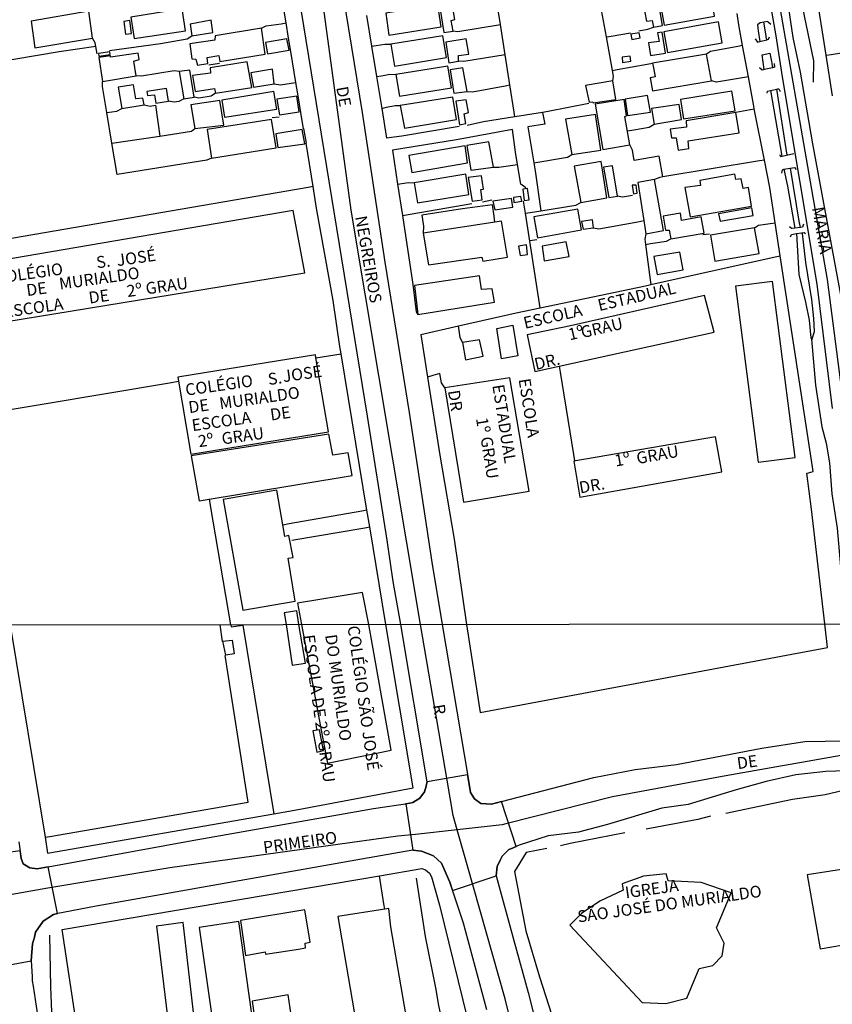
# Model space of a CAD drawing. Extents: x 183123 to 185537, y 1671509 to 1674286.
# Drawn here: x 183718 to 183891, y 1672540 to 1672749 of the extents above; entities that cross this region are included whole.
import ezdxf
from ezdxf.enums import TextEntityAlignment as Align

# ---------------------------------------------------------------- set-up
doc = ezdxf.new("R2010")
doc.units = 0
doc.header["$MEASUREMENT"] = 0
doc.layers.get('0').update_dxf_attribs({"linetype": 'CONTINUOUS'})
for name, color, linetype in [('V-CANAL', 7, 'CONTINUOUS'), ('V-CRUZAMENTO', 1, 'CONTINUOUS'), ('V-EDIFICACAO', 2, 'CONTINUOUS'), ('V-EDIFICACAO_IDENTIFICADA', 40, 'CONTINUOUS'), ('V-EIXO_DE_LOGRADOURO', 3, 'CONTINUOUS'), ('V-ESCADA', 9, 'CONTINUOUS'), ('V-LOTE', 1, 'CONTINUOUS'), ('V-NOME_DOS_LOGRADOUROS', 7, 'CONTINUOUS'), ('V-PONTE_VIADUTO_PASSARELA', 2, 'CONTINUOUS'), ('V-QUADRA', 2, 'CONTINUOUS'), ('V-TEMPLO', 140, 'CONTINUOUS'), ('V-TESTADA', 210, 'CONTINUOUS'), ('V-VALETA', 173, 'CONTINUOUS'), ('X-LIMITE_1000', 7, 'CONTINUOUS')]:
    doc.layers.add(name, color=color, linetype=linetype)

# ---------------------------------------------------------------- blocks, each defined once
blk = doc.blocks.new('872GIIP_img_geo')
at = {"layer": 'V-CANAL'}
for points in [[(183874.64, 1672748.01), (183874.83, 1672746.75), (183875.17, 1672744.48)], [(183876.47, 1672745.69), (183875.99, 1672748.59)], [(183876.51, 1672745.46), (183876.47, 1672745.69)], [(183876.61, 1672744.86), (183876.51, 1672745.46)], [(183876.11, 1672738.52), (183875.65, 1672741.63), (183877.31, 1672742), (183877.61, 1672740.23), (183877.68, 1672739.79), (183877.83, 1672738.93)], [(183880.95, 1672720.4), (183878.73, 1672734.36)], [(183877.44, 1672734.08), (183879.82, 1672720.18)], [(183883.6, 1672705.95), (183881.69, 1672717.62)], [(183880.22, 1672717.43), (183881, 1672713.83), (183882.56, 1672704.87)], [(183883.63, 1672705.75), (183883.6, 1672705.95)], [(183883.75, 1672705.03), (183883.63, 1672705.75)], [(183882.95, 1672703.74), (183883.4, 1672695.08), (183884.87, 1672689.19), (183885.65, 1672685.36), (183886.01, 1672681.61), (183886.15, 1672681.31)], [(183884.2, 1672703.76), (183884.18, 1672703.93)], [(183886.15, 1672681.31), (183886.22, 1672681.16), (183886.73, 1672682.96), (183886.6, 1672685.71), (183886.21, 1672689.73), (183884.92, 1672697.63), (183884.2, 1672703.76)]]:
    blk.add_lwpolyline(points, dxfattribs=at)
at = {"layer": 'V-CRUZAMENTO'}
blk.add_lwpolyline([(183820.5, 1672571.61), (183821.94, 1672573.05), (183822.32, 1672573.21), (183823.43, 1672573.68), (183820.33, 1672583.22), (183818.24, 1672582.68), (183815.98, 1672582.84), (183814.65, 1672583.78), (183813.79, 1672585.18), (183813.21, 1672588.63), (183813.17, 1672588.88), (183804.58, 1672587.44), (183804.44, 1672586.89), (183804.34, 1672586.48), (183804.04, 1672585.26), (183803.02, 1672583.94), (183801.54, 1672583), (183800.9, 1672582.9), (183800.06, 1672582.78), (183801.54, 1672572.88), (183802.78, 1672572.75), (183803.36, 1672572.69), (183805.92, 1672571.68), (183807.59, 1672570.13), (183808.1, 1672569), (183809.37, 1672566.14), (183809.97, 1672564.36), (183819.22, 1672567.49), (183819.45, 1672569.43), (183820.16, 1672570.9)], close=True, dxfattribs=at)
blk.add_lwpolyline([(183713.23, 1672548.12), (183720.59, 1672549.42), (183720.86, 1672553.02), (183721.25, 1672554.49), (183721.52, 1672555.54), (183723.11, 1672557.87), (183725.32, 1672559.27), (183725.91, 1672559.39), (183726.19, 1672559.45), (183724.17, 1672569.39), (183721.85, 1672568.97), (183720.29, 1672569.2), (183718.89, 1672569.98), (183718.79, 1672570.23), (183718.42, 1672571.15), (183718.21, 1672572.74), (183711.27, 1672571.81)], dxfattribs=at)
at = {"layer": 'V-EDIFICACAO'}
for points in [[(183853.94, 1672753.06), (183854.88, 1672747.94), (183865.56, 1672749.86), (183864.74, 1672754.94), (183853.94, 1672753.06)], [(183741.75, 1672749.69), (183742.44, 1672745.12), (183753.32, 1672746.79), (183752.64, 1672751.4), (183741.75, 1672749.69)], [(183795.8, 1672750.5), (183795.8, 1672750.5), (183796.48, 1672745.81), (183807.54, 1672747.6), (183806.86, 1672752.25), (183795.8, 1672750.5), (183795.8, 1672750.5)], [(183807.37, 1672751.27), (183808.13, 1672746.41), (183810.09, 1672746.68), (183810.09, 1672746.68), (183809.67, 1672748.97), (183810.44, 1672749.14), (183810.02, 1672751.65), (183807.37, 1672751.27)], [(183850.4, 1672752.47), (183851.08, 1672748.84), (183852.32, 1672748.97), (183852.58, 1672747.56), (183854.5, 1672747.86), (183853.65, 1672752.89), (183850.4, 1672752.47)], [(183720.54, 1672748.84), (183721.35, 1672743.16), (183733.56, 1672745.21), (183732.79, 1672750.93), (183720.54, 1672748.84)], [(183740.22, 1672748.71), (183740.6, 1672746.06), (183741.88, 1672746.19), (183741.5, 1672748.92), (183740.22, 1672748.71)], [(183754.31, 1672748.2), (183754.69, 1672745.68), (183759.13, 1672746.4), (183758.74, 1672749.01), (183754.31, 1672748.2)], [(183759.6, 1672745.72), (183759.56, 1672744.78), (183754.22, 1672743.97), (183754.69, 1672740.81), (183755.5, 1672740.77), (183755.88, 1672739.45), (183758.06, 1672739.83), (183757.93, 1672741.07), (183760.37, 1672741.49), (183760.58, 1672740.26), (183770.23, 1672741.79), (183769.42, 1672747.3), (183759.6, 1672745.72)], [(183854.8, 1672746.57), (183855.57, 1672742.18), (183867.18, 1672744.23), (183866.41, 1672748.67), (183854.8, 1672746.57)], [(183770.31, 1672744.31), (183770.7, 1672741.88), (183775.31, 1672742.65), (183774.84, 1672745.08), (183770.31, 1672744.31)], [(183796.87, 1672743.93), (183796.87, 1672743.93), (183797.68, 1672739.27), (183808.69, 1672741.07), (183807.92, 1672745.72), (183796.87, 1672743.93), (183796.87, 1672743.93)], [(183808.52, 1672744.35), (183809.2, 1672740), (183811.25, 1672740.3), (183811.25, 1672741.49), (183813.43, 1672741.84), (183812.88, 1672745.04), (183808.52, 1672744.35)], [(183847.8, 1672746.02), (183848.01, 1672744.95), (183849.76, 1672745.29), (183849.55, 1672746.36), (183847.8, 1672746.02)], [(183851.51, 1672744.18), (183851.98, 1672741.54), (183855.18, 1672742.05), (183854.41, 1672746.49), (183853.47, 1672746.36), (183853.77, 1672744.48), (183851.51, 1672744.18)], [(183734.88, 1672741.92), (183734.92, 1672741.41), (183737.3, 1672741.76), (183737.23, 1672742.31), (183734.88, 1672741.92)], [(183737.4, 1672741.15), (183737.37, 1672741.45), (183734.92, 1672741.07), (183735.73, 1672736.03), (183742.82, 1672737.18), (183742.35, 1672740.3), (183743.46, 1672740.68), (183743.29, 1672742.01), (183737.4, 1672741.15)], [(183845.92, 1672741.15), (183846.05, 1672740.04), (183847.8, 1672740.34), (183847.63, 1672741.37), (183845.92, 1672741.15)], [(183852.41, 1672739.87), (183852.58, 1672738.88), (183852.92, 1672736.97), (183851.89, 1672736.76), (183852.36, 1672734.02), (183864.87, 1672736.12), (183863.85, 1672741.79), (183853.25, 1672740.01), (183852.41, 1672739.87)], [(183754.77, 1672737.31), (183755.37, 1672733.9), (183759.47, 1672734.54), (183759.68, 1672733.51), (183767.37, 1672734.71), (183766.43, 1672740.17), (183758.57, 1672738.93), (183758.62, 1672737.78), (183754.77, 1672737.31)], [(183767.2, 1672737.87), (183767.71, 1672734.79), (183772.11, 1672735.48), (183771.77, 1672738.59), (183767.2, 1672737.87)], [(183797.93, 1672737.48), (183797.93, 1672737.48), (183798.75, 1672732.91), (183809.76, 1672734.66), (183808.95, 1672739.27), (183797.93, 1672737.48), (183797.93, 1672737.48)], [(183809.46, 1672738.51), (183810.27, 1672733.55), (183813.05, 1672733.9), (183812.15, 1672738.89), (183809.46, 1672738.51)], [(183752, 1672738.12), (183752, 1672738.12), (183752.98, 1672732.36), (183755.16, 1672732.7), (183754.26, 1672738.42), (183752, 1672738.12), (183752, 1672738.12)], [(183739.02, 1672734.79), (183739.83, 1672730.31), (183744.53, 1672731.04), (183744.23, 1672732.44), (183742.78, 1672732.36), (183742.31, 1672735.3), (183739.02, 1672734.79)], [(183745.13, 1672733.85), (183745.25, 1672733), (183746.75, 1672733.17), (183747.01, 1672731.42), (183749.69, 1672731.8), (183749.31, 1672734.54), (183745.13, 1672733.85)], [(183838.19, 1672735.18), (183838.92, 1672731.59), (183839.75, 1672731.72), (183839.77, 1672731.46), (183844.61, 1672732.22), (183843.95, 1672736.12), (183838.19, 1672735.18)], [(183761.01, 1672732.06), (183761.61, 1672728.43), (183772.66, 1672730.14), (183772.06, 1672733.85), (183761.01, 1672732.06)], [(183772.7, 1672732.27), (183773.26, 1672728.9), (183777.44, 1672729.54), (183776.93, 1672732.91), (183772.7, 1672732.27)], [(183798.87, 1672730.91), (183798.87, 1672730.91), (183799.77, 1672726.08), (183810.83, 1672727.92), (183810.06, 1672732.66), (183798.87, 1672730.91), (183798.87, 1672730.91)], [(183846.6, 1672732.27), (183847.11, 1672728.77), (183851.94, 1672729.5), (183851.34, 1672733), (183846.6, 1672732.27)], [(183858.3, 1672732.19), (183858.94, 1672728.09), (183869.95, 1672729.8), (183869.23, 1672733.94), (183858.3, 1672732.19)], [(183754.48, 1672731.04), (183755.29, 1672726), (183761.48, 1672726.77), (183760.62, 1672731.97), (183754.48, 1672731.04)], [(183810.66, 1672731.8), (183811.47, 1672726.81), (183812.79, 1672727.07), (183812.45, 1672729.16), (183813.35, 1672729.46), (183812.88, 1672732.1), (183810.66, 1672731.8)], [(183847.58, 1672722.54), (183846.52, 1672728.6), (183846.88, 1672728.69), (183846.35, 1672732.19), (183846.35, 1672732.19), (183840.24, 1672731.21), (183841.86, 1672721.6), (183847.58, 1672722.54)], [(183852.19, 1672730.27), (183852.71, 1672726.98), (183858.55, 1672727.92), (183858.04, 1672731.16), (183852.19, 1672730.27)], [(183833.96, 1672728), (183835.25, 1672720.49), (183841.44, 1672721.47), (183840.28, 1672728.99), (183833.96, 1672728)], [(183859.54, 1672727.66), (183859.58, 1672726.34), (183856.16, 1672725.87), (183856.42, 1672724.03), (183857.44, 1672724.03), (183857.83, 1672721.43), (183860.09, 1672721.77), (183859.96, 1672723.44), (183870.76, 1672725.14), (183870.04, 1672729.41), (183859.54, 1672727.66)], [(183757.89, 1672725.83), (183758.83, 1672719.77), (183772.53, 1672721.9), (183771.59, 1672727.92), (183757.89, 1672725.83)], [(183772.45, 1672724.93), (183772.92, 1672721.99), (183778.6, 1672722.8), (183778.08, 1672725.83), (183772.45, 1672724.93)], [(183800.71, 1672720.28), (183801.35, 1672716.73), (183813.17, 1672718.74), (183812.62, 1672722.33), (183800.71, 1672720.28)], [(183813, 1672722.41), (183813.82, 1672717.2), (183818.64, 1672717.84), (183817.7, 1672723.22), (183813, 1672722.41)], [(183835.76, 1672718.06), (183837.17, 1672710.33), (183842.72, 1672711.31), (183841.48, 1672719), (183835.76, 1672718.06)], [(183841.99, 1672717.84), (183843.14, 1672711.36), (183844.94, 1672711.7), (183843.87, 1672718.14), (183841.99, 1672717.84)], [(183801.86, 1672714.51), (183801.86, 1672714.51), (183802.54, 1672710.25), (183813.43, 1672712), (183812.79, 1672716.35), (183801.86, 1672714.51), (183801.86, 1672714.51)], [(183813.3, 1672715.67), (183814.11, 1672710.63), (183816.25, 1672710.89), (183815.99, 1672713.06), (183816.5, 1672713.15), (183816.08, 1672715.97), (183813.3, 1672715.67)], [(183862.44, 1672715.03), (183862.57, 1672713.96), (183859.28, 1672713.49), (183860.35, 1672707.3), (183873.41, 1672709.52), (183872.73, 1672713.53), (183871.62, 1672713.32), (183871.19, 1672715.37), (183870.08, 1672715.24), (183869.82, 1672716.31), (183862.44, 1672715.03)], [(183848.1, 1672714), (183848.35, 1672712.17), (183849.12, 1672712.29), (183848.89, 1672714.01), (183848.1, 1672714)], [(183850.52, 1672706.48), (183850.96, 1672703.71), (183854.75, 1672704.4), (183852.83, 1672715.2), (183849.25, 1672714.6)], [(183822.87, 1672711.36), (183822.99, 1672710.33), (183824.66, 1672710.59), (183824.49, 1672711.61), (183822.87, 1672711.36)], [(183825.88, 1672713.3), (183824.86, 1672713.19), (183825.16, 1672710.77), (183826.2, 1672710.93), (183825.88, 1672713.3), (183825.88, 1672713.3), (183825.88, 1672713.3)], [(183818.55, 1672710.63), (183818.94, 1672708.75), (183822.74, 1672709.31), (183822.48, 1672711.18), (183818.55, 1672710.63)], [(183827.18, 1672707.3), (183827.99, 1672702.86), (183837.34, 1672704.52), (183836.53, 1672708.92), (183827.18, 1672707.3)], [(183858.55, 1672706.53), (183858.3, 1672708.07), (183854.67, 1672707.43), (183855.14, 1672704.48), (183855.91, 1672704.48), (183856.29, 1672702.6), (183863.34, 1672703.84), (183862.74, 1672707.26), (183858.55, 1672706.53)], [(183866.41, 1672707.94), (183866.75, 1672706.36), (183873.75, 1672707.56), (183873.45, 1672709.18), (183866.41, 1672707.94)], [(183820.35, 1672706.4), (183803.74, 1672703.8), (183803.74, 1672703.8), (183803.74, 1672703.8), (183804.89, 1672697.14), (183816.21, 1672698.72), (183816.42, 1672697.87), (183821.63, 1672698.72), (183820.35, 1672706.4)], [(183837.34, 1672706.28), (183837.68, 1672704.65), (183839.9, 1672704.95), (183839.64, 1672706.62), (183837.34, 1672706.28)], [(183864.66, 1672703.37), (183865.6, 1672697.87), (183874.99, 1672699.49), (183874.05, 1672704.95), (183864.66, 1672703.37)], [(183823.93, 1672701.07), (183824.32, 1672699.1), (183825.85, 1672699.32), (183825.64, 1672701.37), (183823.93, 1672701.07)], [(183828.97, 1672701.07), (183829.44, 1672697.99), (183834.69, 1672698.89), (183834.09, 1672701.96), (183828.97, 1672701.07)], [(183852.66, 1672698.85), (183853.39, 1672695.09), (183858.9, 1672696.03), (183858.21, 1672699.83), (183852.66, 1672698.85)], [(183801.9, 1672692.7), (183802.63, 1672686.6), (183818.9, 1672689.16), (183818.38, 1672692.02), (183816.12, 1672691.85), (183815.69, 1672694.79), (183801.9, 1672692.7)], [(183885.19, 1672567.65), (183887.93, 1672551.99), (183897.86, 1672553.68), (183895.22, 1672569.26), (183885.19, 1672567.65)]]:
    blk.add_lwpolyline(points, close=True, dxfattribs=at)
at = {"layer": 'V-EDIFICACAO_IDENTIFICADA'}
for points in [[(183707.96, 1672683.85), (183778.64, 1672695.44), (183778.64, 1672695.44), (183778.64, 1672695.44), (183778.64, 1672695.44), (183778.64, 1672695.44), (183778.64, 1672695.44), (183776.15, 1672708.63), (183776.15, 1672708.63), (183776.15, 1672708.63), (183705.8, 1672696.64), (183707.96, 1672683.85)], [(183882.62, 1672656.26), (183882.62, 1672656.26), (183882.62, 1672656.26), (183877.85, 1672693.59), (183869.98, 1672692.6), (183874.8, 1672655.26), (183882.62, 1672656.26), (183882.62, 1672656.26)], [(183825.77, 1672682.23), (183827.41, 1672674.46), (183827.41, 1672674.46), (183827.41, 1672674.46), (183827.41, 1672674.46), (183827.41, 1672674.46), (183827.41, 1672674.46), (183865.48, 1672682.81), (183865.48, 1672682.81), (183863.42, 1672690.6), (183834.97, 1672684.14), (183825.77, 1672682.23)], [(183820.32, 1672677.18), (183819.34, 1672683.59), (183822.78, 1672684.28), (183823.85, 1672677.79), (183820.32, 1672677.18)], [(183816.44, 1672677.7), (183816.44, 1672677.7), (183815.67, 1672681.22), (183812.08, 1672680.61), (183812.69, 1672676.95), (183816.44, 1672677.7), (183816.44, 1672677.7)], [(183754.47, 1672656.95), (183754.47, 1672656.95), (183754.47, 1672656.95), (183754.47, 1672656.95), (183783.62, 1672661.68), (183783.62, 1672661.68), (183780.98, 1672677.38), (183780.98, 1672677.38), (183780.87, 1672678.02), (183780.87, 1672678.02), (183751.67, 1672673.29), (183751.67, 1672673.29), (183751.67, 1672673.29), (183754.47, 1672656.95)], [(183812.28, 1672646.73), (183826.19, 1672649.09), (183822.13, 1672673.11), (183808.34, 1672671.01), (183812.28, 1672646.73)], [(183756.24, 1672647.06), (183788.68, 1672652.44), (183788.68, 1672652.44), (183787.82, 1672657.25), (183784.54, 1672656.72), (183783.73, 1672661.18), (183754.54, 1672656.55), (183754.54, 1672656.55), (183754.54, 1672656.55), (183756.24, 1672647.06)], [(183836.97, 1672647.82), (183867.13, 1672653.18), (183865.72, 1672660.58), (183835.72, 1672655.48), (183835.72, 1672655.48), (183835.72, 1672655.48), (183835.72, 1672655.48), (183836.97, 1672647.82)], [(183772.69, 1672649.29), (183772.69, 1672649.29), (183761.29, 1672647.34), (183765.47, 1672623.83), (183776.57, 1672625.74), (183775.1, 1672634.86), (183776.15, 1672635.01), (183775.27, 1672639.67), (183774.39, 1672639.48)], [(183782.1, 1672598.4), (183783.43, 1672591.36), (183796.93, 1672594.16), (183792.19, 1672620.79), (183792.19, 1672620.79), (183790.88, 1672627.57), (183777.09, 1672625.35), (183777.9, 1672620.77), (183777.9, 1672620.77), (183782.1, 1672598.4)], [(183775.98, 1672612.19), (183778.78, 1672612.58), (183777.36, 1672620.77), (183777.36, 1672620.77), (183776.9, 1672623.67), (183774.22, 1672623.29), (183774.67, 1672620.82), (183774.67, 1672620.82), (183775.98, 1672612.19)], [(183781.2, 1672593.71), (183782.58, 1672594.06), (183781.74, 1672598.43), (183781.74, 1672598.43), (183781.74, 1672598.43), (183781.74, 1672598.43), (183780.36, 1672598.22), (183781.2, 1672593.71)], [(183766.04, 1672550.57), (183770.2, 1672551.31), (183770.28, 1672550.83), (183777.31, 1672551.9), (183778.79, 1672552.21), (183778.68, 1672553.19), (183779.77, 1672553.38), (183778.63, 1672560.23), (183764.97, 1672558), (183764.97, 1672558), (183766.04, 1672550.57)], [(183791.7, 1672523.32), (183789.42, 1672522.97), (183789.42, 1672522.97), (183790.59, 1672516.16), (183803.46, 1672518.46), (183796.86, 1672556.66), (183796.47, 1672560.52), (183795.57, 1672560.38), (183795.57, 1672560.38), (183785.66, 1672558.84), (183791.7, 1672523.32)], [(183762.67, 1672511.44), (183766.5, 1672512.02), (183766.39, 1672512.68), (183771.12, 1672513.42), (183770.16, 1672518.49), (183764.6, 1672557.81), (183756.25, 1672556.49), (183762.67, 1672511.44)], [(183768.86, 1672531.02), (183776.59, 1672532.35), (183775.11, 1672542.21), (183767.46, 1672540.86), (183768.86, 1672531.02)]]:
    blk.add_lwpolyline(points, close=True, dxfattribs=at)
at = {"layer": 'V-EIXO_DE_LOGRADOURO'}
for points in [[(183860.46, 1672862.13), (183865.99, 1672831.79), (183877.71, 1672761.56), (183889.43, 1672694.03), (183895.74, 1672645.41), (183899.24, 1672620.95)], [(183803.16, 1672620.81), (183788.49, 1672708.74), (183779.48, 1672774.77), (183766.75, 1672848.73)], [(183803.16, 1672620.8), (183803.16, 1672620.81)], [(183890.49, 1672098.85), (183884.18, 1672127.56), (183884.62, 1672130.48), (183884.58, 1672135.21), (183884.63, 1672137.09), (183877.83, 1672156.05), (183873.49, 1672184.07), (183869.31, 1672212.09), (183865.44, 1672268.29), (183861.37, 1672298.08), (183860.05, 1672307.75), (183858.97, 1672315.72), (183858, 1672322.79), (183848.7, 1672384.71), (183838.63, 1672446.48), (183829.65, 1672506.55), (183821.13, 1672541.38), (183813.09, 1672569.79), (183810.97, 1672577.26), (183810.13, 1672580.24), (183808.84, 1672587.76), (183803.16, 1672620.8)], [(183894.75, 1672593.47), (183892.41, 1672593.02), (183867.92, 1672588.69), (183843.9, 1672584.2), (183821.27, 1672578.51)], [(183821.27, 1672578.51), (183820.5, 1672578.32), (183810.97, 1672577.26)], [(183802.13, 1672576.27), (183798.34, 1672575.85), (183749.99, 1672569.2), (183724.93, 1672565.01)], [(183810.97, 1672577.26), (183802.13, 1672576.27)], [(183724.93, 1672565.01), (183724.11, 1672564.87), (183716.13, 1672563.44)]]:
    blk.add_lwpolyline(points, dxfattribs=at)
at = {"layer": 'V-ESCADA'}
blk.add_lwpolyline([(183761.27, 1672617.27), (183763.25, 1672617.49), (183763.66, 1672614.56), (183761.84, 1672614.28), (183761.27, 1672617.27)], close=True, dxfattribs=at)
at = {"layer": 'V-LOTE'}
for points in [[(183774.65, 1672748.42), (183773.34, 1672756.35)], [(183889.22, 1672741.56), (183887.03, 1672755.53)], [(183820.12, 1672748.1), (183819.09, 1672754.67)], [(183842.6, 1672745.47), (183841.36, 1672752.25)], [(183791.69, 1672750.04), (183792.77, 1672743.49)], [(183871.5, 1672743.65), (183870.7, 1672748.03), (183870.32, 1672750.45)], [(183769.42, 1672747.3), (183770.41, 1672747.79), (183773.64, 1672748.27), (183774.65, 1672748.42)], [(183775.19, 1672745.22), (183774.65, 1672748.42)], [(183810.06, 1672746.79), (183811.12, 1672746.6), (183820.12, 1672748.1)], [(183821.12, 1672741.69), (183820.12, 1672748.1)], [(183849.5, 1672746.75), (183851.43, 1672747.1), (183852.58, 1672747.56)], [(183734.29, 1672743.43), (183734.16, 1672744.18), (183733.56, 1672745.21)], [(183737.18, 1672742.57), (183748, 1672744.09), (183753.64, 1672745.03), (183754.69, 1672745.68)], [(183842.6, 1672745.47), (183843.64, 1672745.65), (183847.74, 1672746.33)], [(183843.9, 1672738.35), (183842.6, 1672745.47)], [(183889.22, 1672741.56), (183890.27, 1672741.73), (183914.92, 1672745.69)], [(183734.29, 1672743.43), (183726.5, 1672742.27), (183696.72, 1672737.28), (183695.72, 1672737.11)], [(183734.56, 1672741.86), (183734.29, 1672743.43)], [(183792.77, 1672743.49), (183793.79, 1672743.65), (183795.6, 1672743.94), (183796.87, 1672743.93)], [(183792.77, 1672743.49), (183793.83, 1672737.04)], [(183871.5, 1672743.65), (183870.5, 1672743.46), (183864.72, 1672742.35), (183863.85, 1672741.79)], [(183872.73, 1672737), (183871.5, 1672743.65)], [(183776.73, 1672735.82), (183775.65, 1672742.4)], [(183821.12, 1672741.69), (183812.38, 1672740.22), (183811.25, 1672740.3)], [(183822.11, 1672735.3), (183821.12, 1672741.69)], [(183890.57, 1672732.93), (183889.22, 1672741.56)], [(183760.55, 1672739.82), (183758.29, 1672739.44)], [(183843.9, 1672738.35), (183844.91, 1672738.53), (183851.25, 1672739.7), (183852.41, 1672739.87)], [(183752, 1672738.12), (183750.88, 1672738.25), (183743.96, 1672737.16), (183742.82, 1672737.18)], [(183793.83, 1672737.04), (183794.87, 1672737.23), (183796.64, 1672737.56), (183797.93, 1672737.48)], [(183793.83, 1672737.04), (183794.94, 1672730.31)], [(183843.95, 1672736.12), (183844.12, 1672737.15), (183843.9, 1672738.35)], [(183872.73, 1672737), (183865.98, 1672735.87), (183864.87, 1672736.12)], [(183873.98, 1672730.22), (183873.87, 1672730.77), (183872.73, 1672737)], [(183736.63, 1672729.44), (183735.72, 1672734.94), (183735.73, 1672736.03)], [(183772.11, 1672735.48), (183773.47, 1672735.31), (183775.73, 1672735.67), (183776.73, 1672735.82)], [(183777.21, 1672732.97), (183776.73, 1672735.82)], [(183813.05, 1672733.9), (183814.17, 1672733.84), (183821.1, 1672735.12), (183822.11, 1672735.3)], [(183823.18, 1672728.5), (183823.01, 1672729.53), (183822.11, 1672735.3)], [(183752.98, 1672732.36), (183751.92, 1672731.77), (183750.9, 1672731.61), (183749.69, 1672731.8)], [(183759.68, 1672733.51), (183758.73, 1672732.87), (183756.12, 1672732.46), (183755.16, 1672732.7)], [(183736.63, 1672729.44), (183738.76, 1672729.7), (183739.83, 1672730.31)], [(183744.53, 1672731.04), (183745.79, 1672730.8), (183746.95, 1672730.97), (183747.86, 1672724.44)], [(183794.94, 1672730.31), (183795.96, 1672730.53), (183797.77, 1672730.91), (183798.87, 1672730.91)], [(183794.94, 1672730.31), (183795.98, 1672723.98)], [(183838.87, 1672731.32), (183830.26, 1672729.64), (183829.04, 1672729.44)], [(183870.05, 1672729.48), (183873.98, 1672730.22)], [(183876.12, 1672719.33), (183873.98, 1672730.22)], [(183737.7, 1672722.91), (183736.63, 1672729.44)], [(183771.69, 1672728.34), (183773.18, 1672728.53)], [(183778.38, 1672725.98), (183777.79, 1672729.45)], [(183823.18, 1672728.5), (183816.56, 1672727.43), (183813.06, 1672726.7)], [(183829.04, 1672729.44), (183823.18, 1672728.5)], [(183829.04, 1672729.44), (183829.55, 1672726.95), (183825.91, 1672726.38), (183827.23, 1672718.72)], [(183747.86, 1672724.44), (183754.62, 1672725.46), (183755.29, 1672726)], [(183811.34, 1672726.44), (183799.22, 1672724.38), (183795.98, 1672723.98)], [(183847.06, 1672725.53), (183848.45, 1672725.78), (183851.65, 1672726.34), (183852.71, 1672726.98)], [(183737.7, 1672722.91), (183747.86, 1672724.44)], [(183823.76, 1672718.39), (183823.31, 1672721.01), (183822.68, 1672725.79), (183810.8, 1672723.61), (183797.2, 1672721.44)], [(183758.83, 1672719.77), (183757.81, 1672719.28), (183738.79, 1672716.24), (183737.7, 1672722.91)], [(183780.37, 1672713.71), (183778.95, 1672722.89)], [(183854.57, 1672715.76), (183853.77, 1672720.14), (183848.49, 1672719.22), (183848.16, 1672721.47), (183847.58, 1672722.54)], [(183797.2, 1672721.44), (183798.31, 1672714.19)], [(183827.23, 1672718.72), (183834.34, 1672719.96), (183835.25, 1672720.49)], [(183818.64, 1672717.84), (183819.76, 1672717.82), (183823.76, 1672718.39)], [(183825.51, 1672713.45), (183824.46, 1672714.25), (183823.76, 1672718.39)], [(183827.23, 1672718.72), (183827.52, 1672717.05), (183828.73, 1672708.59)], [(183876.12, 1672719.33), (183875.12, 1672719.16), (183854.57, 1672715.76)], [(183878.41, 1672706.02), (183877.27, 1672713.51), (183876.12, 1672719.33)], [(183854.57, 1672715.76), (183853.91, 1672715.65), (183852.83, 1672715.2)], [(183780.37, 1672713.71), (183779.36, 1672713.54), (183703.2, 1672700.42), (183702.2, 1672700.25)], [(183786.32, 1672678.24), (183786.07, 1672679.75), (183784.64, 1672689.56), (183781.09, 1672709.1), (183780.37, 1672713.71)], [(183798.31, 1672714.19), (183800.61, 1672714.56), (183801.86, 1672714.51)], [(183798.31, 1672714.19), (183799.32, 1672707.56)], [(183848.16, 1672711.81), (183846.04, 1672711.45), (183844.94, 1672711.7)], [(183799.32, 1672707.56), (183814.05, 1672710.15)], [(183818.96, 1672706.18), (183818.77, 1672707.42), (183818.42, 1672709.83), (183812.11, 1672708.98), (183803.47, 1672707.64), (183803.78, 1672705.31), (183803.74, 1672703.8)], [(183816.35, 1672710.5), (183818.3, 1672710.88)], [(183825.41, 1672708.05), (183825, 1672710.61)], [(183828.73, 1672708.59), (183836.15, 1672709.8), (183837.17, 1672710.33)], [(183799.32, 1672707.56), (183801.55, 1672692.92)], [(183825.41, 1672708.05), (183826.42, 1672708.21), (183828.73, 1672708.59)], [(183828.59, 1672687.99), (183825.41, 1672708.05)], [(183839.9, 1672704.95), (183841, 1672704.75), (183849.31, 1672706.26), (183850.52, 1672706.48)], [(183874.05, 1672704.95), (183874.89, 1672705.51), (183877.38, 1672705.88), (183878.41, 1672706.02)], [(183879.48, 1672699), (183878.41, 1672706.02)], [(183850.96, 1672703.71), (183850.77, 1672702.57), (183850.92, 1672701.44)], [(183864.46, 1672703.64), (183863.1, 1672703.49)], [(183826.35, 1672702.24), (183827.87, 1672702.51)], [(183850.92, 1672701.44), (183851.94, 1672701.6), (183855.35, 1672702.15), (183856.29, 1672702.6)], [(183850.92, 1672701.44), (183851.88, 1672693.93), (183852.01, 1672692.92)], [(183852.01, 1672692.92), (183878.42, 1672698.77), (183879.48, 1672699)], [(183886.47, 1672653.24), (183886.32, 1672654.24), (183879.48, 1672699)], [(183828.59, 1672687.99), (183850.93, 1672692.68), (183852.01, 1672692.92)], [(183811.23, 1672684.16), (183823.43, 1672686.91), (183828.59, 1672687.99)], [(183803.27, 1672682.36), (183811.23, 1672684.16)], [(183812.08, 1672680.61), (183811.61, 1672681.69), (183811.23, 1672684.16)], [(183803.27, 1672682.36), (183804.69, 1672673.3)], [(183780.98, 1672677.38), (183782.33, 1672677.6), (183786.32, 1672678.24)], [(183791.8, 1672645.06), (183786.32, 1672678.24)], [(183808.34, 1672671.01), (183807.59, 1672672.06), (183807.24, 1672674.04), (183805.76, 1672673.61), (183804.69, 1672673.3)], [(183835.94, 1672655.51), (183835.73, 1672656.85), (183832.9, 1672674.31), (183832.69, 1672675.64)], [(183751.83, 1672672.35), (183750.38, 1672672.1), (183709.32, 1672665.24), (183708.3, 1672665.07)], [(183804.69, 1672673.3), (183807.28, 1672656.74), (183810.3, 1672638.88), (183812.96, 1672620.82)], [(183885.11, 1672652.88), (183885.47, 1672652.98), (183886.47, 1672653.24)], [(183888.93, 1672620.93), (183886.14, 1672645.24), (183885.11, 1672652.88)], [(183762.96, 1672620.75), (183758.65, 1672646.04), (183758.41, 1672647.43)], [(183791.8, 1672645.06), (183790.75, 1672644.87), (183775.29, 1672642.13), (183773.97, 1672641.89)], [(183792.39, 1672641.5), (183791.8, 1672645.06)], [(183775.86, 1672638.66), (183791.33, 1672641.32), (183792.39, 1672641.5)], [(183795.81, 1672620.8), (183792.39, 1672641.5)], [(183716.15, 1672620.68), (183723.51, 1672575.64)], [(183761.17, 1672617.18), (183760.68, 1672620.74)], [(183762.96, 1672620.75), (183763.02, 1672620.28), (183765.47, 1672620.63), (183772.09, 1672580.62)], [(183772.09, 1672580.62), (183777.25, 1672581.52), (183801.62, 1672586.17), (183795.81, 1672620.79)], [(183795.81, 1672620.79), (183795.81, 1672620.8)], [(183812.96, 1672620.82), (183815.82, 1672602.13), (183889.51, 1672615.9), (183888.93, 1672620.93)], [(183723.51, 1672575.64), (183724.51, 1672575.81), (183766.59, 1672583.11), (183761.75, 1672614.21)], [(183907.35, 1672523.71), (183906.01, 1672531.94), (183902.95, 1672549.13), (183895.89, 1672586.27), (183889.01, 1672584.68), (183882.1, 1672583.63), (183867.97, 1672580.68)], [(183723.51, 1672575.64), (183724.06, 1672572.26), (183772.09, 1672580.62)], [(183864.71, 1672580.14), (183861.99, 1672579.4), (183851.04, 1672577.38)], [(183846.5, 1672576.6), (183834.93, 1672574.34), (183832.87, 1672573.8)], [(183829.96, 1672573.29), (183825.61, 1672572.44), (183823.12, 1672568.4), (183825.49, 1672555.8), (183828.4, 1672546.02), (183831.7, 1672535.93), (183836.05, 1672511.64)], [(183734.63, 1672506.39), (183734.41, 1672507.86), (183727.16, 1672556.11), (183794.44, 1672567.49)], [(183794.44, 1672567.49), (183803.47, 1672569.02), (183804.25, 1672568.74), (183805.11, 1672568.04)], [(183795.57, 1672560.38), (183795.39, 1672561.52), (183794.44, 1672567.49)], [(183805.11, 1672568.04), (183805.5, 1672567.26), (183807.17, 1672561.23), (183820.02, 1672509.1)], [(183750.71, 1672510.48), (183758.13, 1672511.46), (183752.82, 1672557.6), (183747.15, 1672556.76), (183752.72, 1672510.75)]]:
    blk.add_lwpolyline(points, dxfattribs=at)
at = {"layer": 'V-PONTE_VIADUTO_PASSARELA'}
for points in [[(183875.99, 1672748.59), (183875.26, 1672748.44), (183874.64, 1672748.01)], [(183876.95, 1672748.58), (183876.78, 1672748.74), (183875.99, 1672748.59)], [(183877.46, 1672748.09), (183876.95, 1672748.58)], [(183874.16, 1672745.06), (183874.68, 1672744.35), (183875.17, 1672744.48)], [(183875.17, 1672744.48), (183876.61, 1672744.86)], [(183876.61, 1672744.86), (183877.01, 1672744.96), (183877.24, 1672745.46)], [(183876.11, 1672738.52), (183875.65, 1672738.41), (183875.08, 1672738.91)], [(183877.83, 1672738.93), (183876.11, 1672738.52)], [(183878.17, 1672739.79), (183878.25, 1672739.03), (183877.83, 1672738.93)], [(183877.44, 1672734.08), (183878.73, 1672734.36)], [(183878.73, 1672734.36), (183878.98, 1672734.42)], [(183878.98, 1672734.42), (183879.22, 1672734.47), (183879.45, 1672733.89)], [(183876.74, 1672733.55), (183876.78, 1672733.93), (183877.44, 1672734.08)], [(183879.33, 1672720.5), (183879.56, 1672720.09)], [(183879.56, 1672720.09), (183882.34, 1672720.71)], [(183880.22, 1672717.43), (183882.53, 1672717.73), (183882.87, 1672717.35)], [(183879.83, 1672716.55), (183880, 1672717.25)], [(183880, 1672717.25), (183880.22, 1672717.43)], [(183882.56, 1672704.87), (183881.91, 1672704.79), (183881.42, 1672705.17)], [(183884.4, 1672705.75), (183884.24, 1672705.1), (183883.75, 1672705.03)], [(183881.65, 1672703.07), (183881.91, 1672703.57), (183882.95, 1672703.74)], [(183883.75, 1672705.03), (183882.56, 1672704.87)], [(183882.95, 1672703.74), (183884, 1672703.9)], [(183884, 1672703.9), (183884.18, 1672703.93)], [(183884.18, 1672703.93), (183884.55, 1672703.99), (183884.86, 1672703.76)]]:
    blk.add_lwpolyline(points, dxfattribs=at)
at = {"layer": 'V-QUADRA'}
for points in [[(183880.05, 1672759.79), (183882.15, 1672745.36), (183883.7, 1672737.97), (183886.34, 1672722.81), (183894.81, 1672677.03)], [(183785.62, 1672761.08), (183790.76, 1672729.43), (183795.62, 1672697.66), (183800.8, 1672665.81), (183805.59, 1672634), (183807.78, 1672620.82), (183807.78, 1672620.81), (183813.21, 1672588.63), (183813.79, 1672585.18), (183814.65, 1672583.78), (183815.98, 1672582.84), (183818.24, 1672582.68), (183820.33, 1672583.22), (183839.94, 1672588.3), (183848.68, 1672590.02), (183857.5, 1672591.11), (183875.6, 1672594.54), (183884.73, 1672595.94), (183893.32, 1672596.1)], [(183890.59, 1672666.61), (183887.32, 1672693.01), (183879.97, 1672736.97), (183878.65, 1672745.73), (183875.55, 1672763.05)], [(183717.95, 1672574.66), (183718.42, 1672571.15), (183718.79, 1672570.23), (183718.89, 1672569.98), (183720.29, 1672569.2), (183721.85, 1672568.97), (183724.17, 1672569.39), (183754.71, 1672574.97), (183793.19, 1672581.75), (183800.9, 1672582.9), (183801.54, 1672583), (183803.02, 1672583.94), (183804.04, 1672585.26), (183804.34, 1672586.48), (183804.44, 1672586.89), (183804.58, 1672587.44), (183798.97, 1672620.8), (183797.35, 1672629.9), (183796.11, 1672638.7), (183791.94, 1672664.98), (183776.21, 1672761.34)], [(183895.49, 1672589.79), (183889.13, 1672589.6), (183882.83, 1672588.9), (183876.49, 1672587.46), (183870.11, 1672585.75), (183859.96, 1672582.61), (183854.36, 1672581.83), (183842.85, 1672578.33), (183836.71, 1672576.74), (183830.22, 1672575.96), (183824.12, 1672573.98), (183822.32, 1672573.21), (183821.94, 1672573.05), (183820.5, 1672571.61), (183820.16, 1672570.9), (183819.45, 1672569.43), (183819.22, 1672567.49), (183822.96, 1672553.77), (183826, 1672542.7), (183831.56, 1672520.98)], [(183817.21, 1672539.04), (183812.32, 1672557.42), (183809.37, 1672566.14), (183808.1, 1672569), (183807.59, 1672570.13), (183805.92, 1672571.68), (183803.36, 1672572.69), (183802.78, 1672572.75), (183801.54, 1672572.88), (183790.68, 1672571.02), (183734.36, 1672561.05), (183725.91, 1672559.39), (183725.32, 1672559.27), (183723.11, 1672557.87), (183721.52, 1672555.54), (183721.25, 1672554.49), (183720.86, 1672553.02), (183720.59, 1672549.42), (183720.76, 1672546.09), (183720.81, 1672545.19), (183720.97, 1672544.09), (183722.69, 1672532.76)]]:
    blk.add_lwpolyline(points, dxfattribs=at)
at = {"layer": 'V-TEMPLO'}
blk.add_lwpolyline([(183850.22, 1672540.62), (183855.21, 1672540.4), (183859.64, 1672541.53), (183862.28, 1672547.78), (183865.19, 1672548.47), (183867.19, 1672550.47), (183867.62, 1672553.2), (183865.93, 1672556.41), (183869.1, 1672563.88), (183862.72, 1672566.05), (183855.73, 1672566.44), (183855.3, 1672567.87), (183850.51, 1672567.43), (183845.97, 1672565.74), (183846.19, 1672564.4), (183841.24, 1672562.06), (183841.24, 1672562.06), (183837.29, 1672559.45), (183834.86, 1672556.98), (183850.22, 1672540.62)], close=True, dxfattribs=at)
at = {"layer": 'V-TESTADA'}
for points in [[(183775.65, 1672742.4), (183775.19, 1672745.22)], [(183777.79, 1672729.45), (183777.21, 1672732.97)], [(183778.37, 1672726.06), (183778.95, 1672722.89)], [(183801.55, 1672692.92), (183802.23, 1672687.17), (183802.63, 1672686.6)]]:
    blk.add_lwpolyline(points, dxfattribs=at)
at = {"layer": 'V-VALETA'}
for points in [[(183886.53, 1672735.87), (183886.61, 1672740.37), (183883.4, 1672755.79)], [(183886.15, 1672681.31), (183886.95, 1672671.58), (183888.31, 1672662.74), (183889.25, 1672659.29), (183889.93, 1672655.09), (183890.41, 1672648.51), (183891.58, 1672641.24), (183893.32, 1672620.94)], [(183811.1, 1672515.98), (183809.5, 1672524.59), (183808.66, 1672532.45), (183807.04, 1672539.99), (183806.45, 1672543.72), (183804.24, 1672554.59), (183802.29, 1672566.96)], [(183724.47, 1672554.89), (183724.7, 1672543.9), (183725.12, 1672533.3), (183725.5, 1672528), (183726.55, 1672522.93), (183730.93, 1672497.55), (183731.83, 1672493.03)]]:
    blk.add_lwpolyline(points, dxfattribs=at)
at = {"layer": 'X-LIMITE_1000'}
blk.add_line((185535.87, 1672623.21), (183125.18, 1672619.79), dxfattribs=at)
at = {"layer": 'V-NOME_DOS_LOGRADOUROS'}
for s, rotation, p in [('DE', 280, (183784.52, 1672734.61)), ('MARIA', 280, (183885.45, 1672709.05)), ('NEGREIROS', 280, (183788.52, 1672707.16)), ('JOSÉ', 8, (183738.99, 1672696.05)), ('S.', 8, (183734.67, 1672695.58)), ('COLÉGIO', 8, (183713.26, 1672692.3)), ('MURIALDO', 8, (183726.79, 1672691.06)), ('DE', 8, (183719.83, 1672689.68)), ('2º GRAU', 8, (183741.14, 1672689.48)), ('ESTADUAL', 13, (183841.27, 1672686.52)), ('DE', 8, (183733.06, 1672688.1)), ('ESCOLA', 8, (183715.08, 1672685.1)), ('ESCOLA', 13, (183825.5, 1672682.75)), ('1º', 13, (183835, 1672680.31)), ('GRAU', 13, (183837.68, 1672680.77)), ('DR.', 13, (183827.82, 1672674.02)), ('JOSÉ', 8, (183774.21, 1672671.42)), ('COLÉGIO', 8, (183753.56, 1672668.56)), ('S.', 8, (183771.08, 1672670.81)), ('ESCOLA', 279, (183823.2, 1672672.69)), ('MURIALDO', 8, (183760.77, 1672665.67)), ('DR', 279, (183808.2, 1672670.22)), ('ESTADUAL', 279, (183817.63, 1672671.41)), ('DE', 8, (183754.22, 1672664.85)), ('ESCOLA', 8, (183754.93, 1672661.03)), ('DE', 8, (183771.56, 1672663.28)), ('1º', 279, (183814.16, 1672664.39)), ('2º', 8, (183756.28, 1672657.63)), ('GRAU', 8, (183761.26, 1672658.2)), ('GRAU', 279, (183815.12, 1672660.34)), ('1º', 10, (183844.72, 1672653.53)), ('GRAU', 10, (183849.34, 1672654.06)), ('DR.', 10, (183837.19, 1672647.81)), ('COLÉGIO SÃO JOSÉ', 278, (183786.9, 1672620.27)), ('ESCOLA DE 2º GRAU', 278, (183777.44, 1672618.36)), ('DO MURIALDO', 278, (183782.16, 1672618.43)), ('R.', 279, (183805.02, 1672603.55)), ('DE', 8, (183870.59, 1672589.31)), ('PRIMEIRO', 8, (183770.08, 1672571.48)), ('SÃO JOSÉ DO MURIALDO', 8, (183836.77, 1672556.78)), ('IGREJA', 8, (183846.86, 1672561.9))]:
    blk.add_text(s, height=2.5, rotation=rotation, dxfattribs=at).set_placement(p, align=Align.BOTTOM_LEFT)

msp = doc.modelspace()

# ---------------------------------------------------------------- block references
at = {"linetype": 'Continuous'}
msp.add_blockref('872GIIP_img_geo', (0, 0), dxfattribs=at)

doc.saveas('drawing.dxf')
